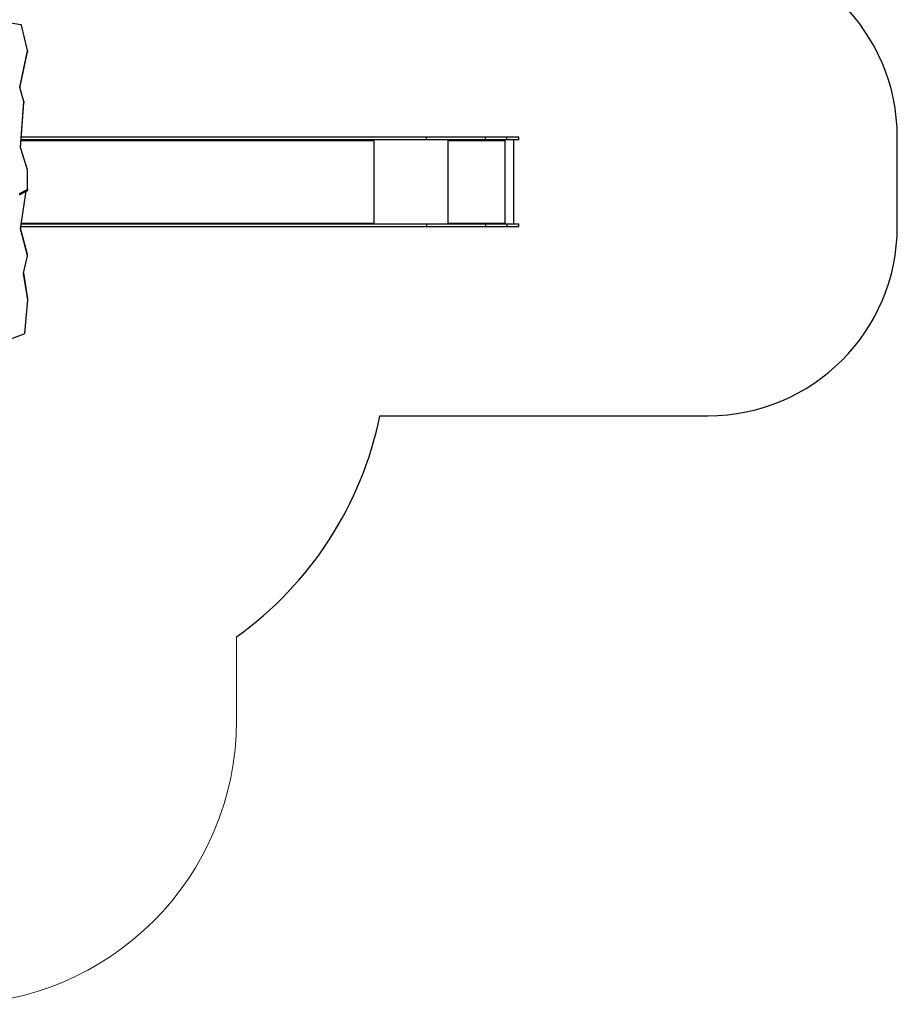
# Model space of a CAD drawing. Units: millimetres. Extents: x 0 to 1172, y 0 to 1282.
# Drawn here: x 708 to 1172, y 0 to 520 of the extents above; entities that cross this region are included whole.
import ezdxf

# ---------------------------------------------------------------- set-up
doc = ezdxf.new("R2010")
doc.units = ezdxf.units.MM

# ---------------------------------------------------------------- blocks, each defined once
blk = doc.blocks.new('0301S1 2d')
at = {"color": 7, "linetype": 'Continuous'}
for p, q in [((708.95, 517.83), (698.89, 519.49)), ((712.61, 504.2), (709.34, 517.5)), ((708.53, 484.86), (712.61, 504.03)), ((708.59, 484.51), (712.61, 503.43)), ((712.61, 504.03), (712.61, 503.43)), ((712.62, 503.51), (712.62, 504.11)), ((710.61, 477.28), (708.54, 484.68)), ((708.93, 452.97), (710.62, 477.15)), ((708.96, 452.79), (710.62, 476.55)), ((710.62, 477.15), (710.62, 476.55)), ((710.63, 476.58), (710.63, 477.18)), ((923.42, 458.39), (709.35, 458.39)), ((923.42, 456.89), (923.42, 458.39)), ((954.67, 458.39), (923.42, 458.39)), ((954.67, 456.89), (954.67, 458.39)), ((965.9, 458.39), (954.67, 458.39)), ((965.9, 456.89), (965.9, 458.39)), ((972.27, 458.39), (965.9, 458.39)), ((972.27, 456.89), (972.27, 458.39)), ((712.62, 441.08), (708.95, 452.83)), ((923.42, 456.89), (709.25, 456.89)), ((895.46, 456.89), (895.46, 456.73)), ((895.51, 456.49), (895.51, 456.39)), ((895.59, 456.39), (895.59, 456.89)), ((954.67, 456.89), (923.42, 456.89)), ((935.06, 456.89), (935.06, 456.39)), ((935.11, 456.69), (935.06, 456.69)), ((935.11, 456.69), (935.11, 456.89)), ((935.14, 456.49), (935.16, 456.49)), ((935.14, 456.49), (935.14, 456.39)), ((935.14, 456.39), (935.16, 456.39)), ((935.16, 456.39), (935.16, 456.49)), ((964.86, 456.49), (935.16, 456.49)), ((965.9, 456.89), (954.67, 456.89)), ((955.56, 456.89), (955.56, 456.89)), ((964.86, 456.49), (964.86, 456.39)), ((964.94, 456.89), (964.94, 456.39)), ((964.94, 456.39), (964.96, 456.39)), ((964.96, 456.39), (964.96, 456.89)), ((965.06, 412.59), (965.06, 456.89)), ((972.27, 456.89), (965.9, 456.89)), ((969.63, 412.59), (969.63, 456.89)), ((712.63, 431.03), (712.63, 440.96)), ((708.42, 428.56), (712.39, 430.66)), ((708.42, 427.96), (712.39, 430.06)), ((708.83, 409.91), (711.93, 429.81)), ((712.39, 430.66), (712.39, 430.06)), ((712.63, 431.03), (712.63, 430.43)), ((709.25, 412.59), (923.42, 412.59)), ((895.46, 412.75), (895.46, 412.59)), ((895.51, 413.09), (895.51, 412.99)), ((895.59, 412.59), (895.59, 413.09)), ((923.42, 412.59), (923.42, 411.09)), ((923.42, 412.59), (954.67, 412.59)), ((935.06, 413.09), (935.06, 412.59)), ((935.11, 412.79), (935.06, 412.79)), ((935.11, 412.79), (935.11, 412.59)), ((935.14, 413.09), (935.16, 413.09)), ((935.14, 413.09), (935.14, 412.99)), ((935.14, 412.99), (935.16, 412.99)), ((935.16, 412.99), (935.16, 413.09)), ((935.16, 412.99), (964.86, 412.99)), ((954.67, 412.59), (954.67, 411.09)), ((954.67, 412.59), (965.9, 412.59)), ((964.86, 413.09), (964.86, 412.99)), ((964.94, 413.09), (964.96, 413.09)), ((964.94, 413.09), (964.94, 412.59)), ((964.96, 412.59), (964.96, 413.09)), ((965.9, 412.59), (965.9, 411.09)), ((965.9, 412.59), (972.27, 412.59)), ((972.27, 411.09), (972.27, 412.59)), ((712.56, 395.79), (708.83, 409.91)), ((712.56, 396.39), (708.89, 410.3)), ((709.01, 411.09), (923.42, 411.09)), ((923.42, 411.09), (954.67, 411.09)), ((954.67, 411.09), (965.9, 411.09)), ((965.9, 411.09), (972.27, 411.09)), ((710.55, 386.42), (712.56, 395.62)), ((712.56, 395.79), (712.56, 396.39)), ((712.57, 395.69), (712.57, 396.29)), ((712.84, 372.31), (710.54, 386.28)), ((712.84, 372.91), (710.59, 386.61)), ((711.13, 354.85), (712.84, 372.22)), ((712.84, 372.31), (712.84, 372.91)), ((712.84, 372.25), (712.85, 372.85)), ((700.04, 350.44), (710.83, 354.49))]:
    blk.add_line(p, q, dxfattribs=at)
at = {"color": 8, "linetype": 'Continuous'}
for p, q in [((708.53, 484.86), (708.53, 484.7)), ((708.93, 452.97), (708.93, 452.92)), ((895.51, 456.49), (709.22, 456.49)), ((895.51, 456.39), (895.59, 456.39)), ((895.89, 412.59), (895.89, 456.89)), ((934.96, 412.59), (934.96, 456.89)), ((709.31, 412.99), (895.51, 412.99)), ((895.51, 413.09), (895.59, 413.09)), ((710.54, 386.28), (710.54, 386.4))]:
    blk.add_line(p, q, dxfattribs=at)
for p, q in [((1172.27, 411.09), (1172.27, 458.39)), ((898.83, 311.09), (1072.27, 311.09))]:
    blk.add_line(p, q)
at = {"color": 7, "linetype": 'Continuous', "lineweight": 18}
blk.add_line((823.06, 194.31), (823.06, 150), dxfattribs=at)
at = {"color": 7, "linetype": 'Continuous', "flags": 128}
for points in [[(710.62, 476.55), (710.63, 476.57), (710.63, 476.58)], [(895.25, 456.89), (895.3, 456.88), (895.35, 456.86), (895.4, 456.82), (895.43, 456.77), (895.47, 456.71), (895.49, 456.64), (895.51, 456.57), (895.51, 456.49)], [(895.51, 456.39), (895.51, 456.37), (895.52, 456.35), (895.53, 456.34), (895.55, 456.34), (895.56, 456.34), (895.58, 456.35), (895.58, 456.37), (895.59, 456.39)], [(895.51, 412.99), (895.51, 412.91), (895.49, 412.84), (895.47, 412.77), (895.43, 412.71), (895.4, 412.66), (895.35, 412.62), (895.3, 412.6), (895.25, 412.59)], [(895.59, 413.09), (895.58, 413.11), (895.58, 413.13), (895.56, 413.14), (895.55, 413.14), (895.53, 413.14), (895.52, 413.13), (895.51, 413.11), (895.51, 413.09)]]:
    blk.add_lwpolyline(points, dxfattribs=at)
for centre, radius, start, end in [((1072.27, 458.39), 100, 0, 90), ((1072.27, 411.09), 100, 270, 0), ((712.63, 348.92), 190, 305.5335, 348.5142)]:
    blk.add_arc(centre, radius, start, end)
at = {"color": 7, "linetype": 'Continuous'}
for centre, radius, start, end in [((708.89, 517.36), 0.473, 16.4749, 82.9614), ((712.25, 504.11), 0.376, 347.9505, 13.8642), ((712.25, 503.51), 0.377, 347.9793, 359.9864), ((708.9, 484.78), 0.377, 167.9603, 195.7159), ((710.25, 477.18), 0.377, 356.0073, 15.7069), ((709.31, 452.95), 0.378, 176.0384, 197.3972), ((935.11, 456.39), 0.0496, 179.6728, 0.3272), ((935.09, 456.39), 0.05, 284.5204, 0.1138), ((934.3, 456.59), 0.863, 353.4429, 20.4556), ((934.71, 456.54), 0.431, 353.4404, 20.4589), ((964, 456.59), 0.863, 353.4428, 20.4549), ((964.91, 456.39), 0.0496, 179.6753, 0.3247), ((964.89, 456.39), 0.05, 284.5196, 0.1168), ((712.26, 440.96), 0.378, 0.0174, 17.4223), ((712.21, 431.04), 0.425, 295.8109, 358.2812), ((712.21, 430.44), 0.425, 295.8212, 358.271), ((935.11, 413.09), 0.0496, 359.6546, 180.3454), ((935.09, 413.09), 0.0499, 359.8668, 75.4991), ((934.3, 412.89), 0.863, 339.5444, 6.5571), ((934.71, 412.94), 0.431, 339.5411, 6.5596), ((964, 412.89), 0.863, 339.5451, 6.5572), ((964.91, 413.09), 0.0496, 359.6571, 180.3429), ((964.89, 413.09), 0.0499, 359.8637, 75.4999), ((712.2, 396.3), 0.376, 359.835, 14.8591), ((712.2, 395.7), 0.377, 347.6003, 14.863), ((710.91, 386.34), 0.376, 167.5866, 189.3332), ((712.5, 372.85), 0.348, 359.4516, 9.726), ((712.47, 372.25), 0.376, 354.361, 9.3468), ((710.69, 354.91), 0.443, 288.3584, 352.2173)]:
    blk.add_arc(centre, radius, start, end, dxfattribs=at)
at = {"color": 7, "linetype": 'Continuous', "lineweight": 18}
blk.add_arc((673.06, 150), 150, 270, 360, dxfattribs=at)

msp = doc.modelspace()

# ---------------------------------------------------------------- block references
msp.add_blockref('0301S1 2d', (0, 0))

doc.saveas('drawing.dxf')
